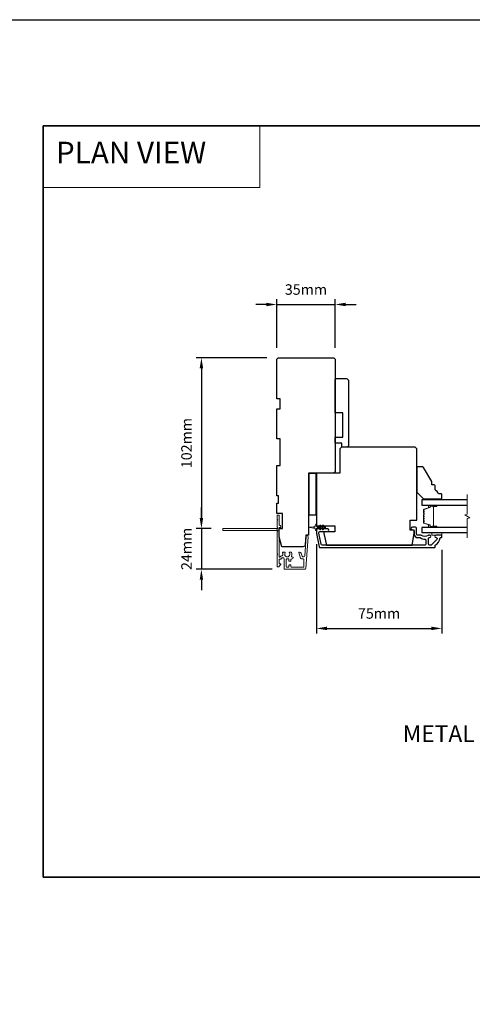
# Model space of a CAD drawing. Extents: x -10636 to 1243, y 1156 to 3623.
# Drawn here: x -2593 to -2322, y 2978 to 3566 of the extents above; entities that cross this region are included whole.
import ezdxf

# ---------------------------------------------------------------- set-up
doc = ezdxf.new("R2010")
doc.units = 0
doc.header["$LTSCALE"] = 250
doc.header["$MEASUREMENT"] = 0
doc.header["$PDMODE"] = 3
doc.header["$PDSIZE"] = -2
doc.linetypes.add('HIDDEN', pattern=[0.375, 0.25, -0.125])
doc.layers.get('DEFPOINTS').update_dxf_attribs({"color": 2, "linetype": 'CONTINUOUS'})
for name, color, linetype, lineweight in [('1', 1, 'CONTINUOUS', 13), ('2', 2, 'CONTINUOUS', 25), ('5', 7, 'HIDDEN', 9), ('6', 6, 'CONTINUOUS', 5), ('8', 7, 'CONTINUOUS', 35), ('Break Line (ANSI)', 7, 'CONTINUOUS', 15), ('Butal', 9, 'CONTINUOUS', 15), ('Dimensions', 2, 'CONTINUOUS', 25), ('Next Gen Cladding', 142, 'CONTINUOUS', 20), ('Spacer Bar', 1, 'CONTINUOUS', 9), ('Symbol (ISO)', 7, 'CONTINUOUS', 15), ('Visible (ANSI)', 7, 'CONTINUOUS', 25)]:
    doc.layers.add(name, color=color, linetype=linetype, lineweight=lineweight)
doc.layers.add('3', color=3, linetype='CONTINUOUS')
doc.layers.add('Glass', color=6, linetype='CONTINUOUS')
doc.styles.add('BOLD', font='txt')
doc.styles.add('ROMANS', font='romans')
doc.styles.add('style1', font='arial.ttf')
doc.dimstyles.new('LWDEC', dxfattribs={"dimscale": 0.075, "dimtxt": 2.5, "dimasz": 2, "dimexe": 1.25, "dimexo": 3, "dimgap": 2, "dimtad": 1, "dimtoh": 1, "dimdec": 4, "dimzin": 11, "dimdsep": 46, "dimlunit": 5, "dimtxsty": 'ROMANS', "dimcen": 0, "dimdle": 1.5, "dimazin": 0, "dimtfac": 1, "dimtdec": 4, "dimtix": 1, "dimtmove": 0, "dimatfit": 3, "dimfxl": 0, "dimfrac": 2, "dimtzin": 0, "dimarcsym": 0})
doc.dimstyles.new('LWDEC$0', dxfattribs={"dimscale": 0.125, "dimtxt": 2.5, "dimasz": 1, "dimexe": 1.25, "dimexo": 3, "dimgap": 2, "dimtad": 1, "dimtoh": 1, "dimdec": 4, "dimzin": 11, "dimdsep": 46, "dimlunit": 5, "dimtxsty": 'ROMANS', "dimcen": 0, "dimdle": 1.5, "dimazin": 0, "dimtfac": 1, "dimtdec": 4, "dimtix": 1, "dimtmove": 0, "dimatfit": 3, "dimfxl": 0, "dimfrac": 2, "dimtzin": 0, "dimarcsym": 0})

# ---------------------------------------------------------------- blocks, each defined once
blk = doc.blocks.new('*D299')
at = {"layer": '2', "color": 0, "linetype": 'ByBlock', "lineweight": -2}
for p, q in [((-2415.68, 3252.62), (-2415.68, 3199.2)), ((-2340.68, 3249.34), (-2340.68, 3199.2)), ((-2409.43, 3202.33), (-2346.93, 3202.33))]:
    blk.add_line(p, q, dxfattribs=at)
at = {"layer": '2', "color": 0}
for points in [[(-2409.43, 3203.37), (-2409.43, 3201.29), (-2415.68, 3202.33)], [(-2346.93, 3203.37), (-2346.93, 3201.29), (-2340.68, 3202.33)]]:
    blk.add_solid(points, dxfattribs=at)
at = {"layer": 'DEFPOINTS', "color": 0}
for p in [(-2415.68, 3260.12), (-2340.68, 3256.84), (-2340.68, 3202.33)]:
    blk.add_point(p, dxfattribs=at)
at = {"layer": '2', "color": 0, "insert": (-2378.18, 3210.45), "char_height": 6.25, "attachment_point": 5, "style": 'ROMANS'}
blk.add_mtext('75mm', dxfattribs=at)
blk = doc.blocks.new('*D300')
at = {"layer": '2', "color": 0, "linetype": 'ByBlock', "lineweight": -2}
for p, q in [((-2445.68, 3395.91), (-2451.93, 3395.91)), ((-2439.43, 3370.09), (-2439.43, 3399.03)), ((-2439.43, 3395.91), (-2404.43, 3395.91)), ((-2404.43, 3370.09), (-2404.43, 3399.03)), ((-2398.18, 3395.91), (-2391.93, 3395.91))]:
    blk.add_line(p, q, dxfattribs=at)
at = {"layer": '2', "color": 0}
for points in [[(-2445.68, 3396.95), (-2445.68, 3394.87), (-2439.43, 3395.91)], [(-2398.18, 3396.95), (-2398.18, 3394.87), (-2404.43, 3395.91)]]:
    blk.add_solid(points, dxfattribs=at)
at = {"layer": 'DEFPOINTS', "color": 0}
for p in [(-2404.43, 3395.91), (-2439.43, 3362.59), (-2404.43, 3362.59)]:
    blk.add_point(p, dxfattribs=at)
at = {"layer": '2', "color": 0, "insert": (-2421.93, 3404.03), "char_height": 6.25, "attachment_point": 5, "style": 'ROMANS'}
blk.add_mtext('35mm', dxfattribs=at)
blk = doc.blocks.new('*D306')
at = {"layer": '2', "color": 0, "linetype": 'ByBlock', "lineweight": -2}
for p, q in [((-2445.43, 3364.09), (-2487.59, 3364.09)), ((-2484.47, 3357.84), (-2484.47, 3268.34)), ((-2478.62, 3262.09), (-2487.59, 3262.09))]:
    blk.add_line(p, q, dxfattribs=at)
at = {"layer": '2', "color": 0, "linetype": 'Continuous'}
for points in [[(-2485.51, 3357.84), (-2483.43, 3357.84), (-2484.47, 3364.09)], [(-2485.51, 3268.34), (-2483.43, 3268.34), (-2484.47, 3262.09)]]:
    blk.add_solid(points, dxfattribs=at)
at = {"layer": 'DEFPOINTS', "color": 0, "linetype": 'Continuous'}
for p in [(-2437.93, 3364.09), (-2484.47, 3262.09), (-2471.12, 3262.09)]:
    blk.add_point(p, dxfattribs=at)
at = {"layer": '2', "color": 0, "linetype": 'Continuous', "insert": (-2492.59, 3313.09), "char_height": 6.25, "attachment_point": 5, "rotation": 90, "style": 'ROMANS'}
blk.add_mtext('102mm', dxfattribs=at)
blk = doc.blocks.new('*D307')
at = {"layer": 'DEFPOINTS', "color": 0}
for p in [(-2471.12, 3262.09), (-2484.47, 3237.64), (-2434.68, 3237.64)]:
    blk.add_point(p, dxfattribs=at)
at = {"layer": 'Dimensions', "color": 0, "linetype": 'ByBlock', "lineweight": -2}
for p, q in [((-2484.47, 3268.34), (-2484.47, 3274.59)), ((-2478.62, 3262.09), (-2487.59, 3262.09)), ((-2484.47, 3262.09), (-2484.47, 3237.64)), ((-2442.18, 3237.64), (-2487.59, 3237.64)), ((-2484.47, 3231.39), (-2484.47, 3225.14))]:
    blk.add_line(p, q, dxfattribs=at)
at = {"layer": 'Dimensions', "color": 0}
for points in [[(-2485.51, 3268.34), (-2483.43, 3268.34), (-2484.47, 3262.09)], [(-2485.51, 3231.39), (-2483.43, 3231.39), (-2484.47, 3237.64)]]:
    blk.add_solid(points, dxfattribs=at)
at = {"layer": 'Dimensions', "color": 0, "insert": (-2492.59, 3249.87), "char_height": 6.25, "attachment_point": 5, "rotation": 90, "style": 'ROMANS'}
blk.add_mtext('24mm', dxfattribs=at)

msp = doc.modelspace()

# ---------------------------------------------------------------- linework, layer by layer
at = {"layer": '1', "linetype": 'Continuous'}
msp.add_lwpolyline([(-2579.04821, 3502.59776), (-2449.54106, 3502.59776), (-2449.54106, 3465.88463), (-2579.04821, 3465.88463)], close=True, dxfattribs=at)
at = {"layer": '2'}
msp.add_lwpolyline([(-3256.81061, 3566.09776), (1243.29192, 3566.09776), (1243.29192, 1156.02109), (-3256.81061, 1156.02109)], close=True, dxfattribs=at)
at = {"layer": '3'}
msp.add_lwpolyline([(-2344.12303, 3256.59022, -0.668178451), (-2343.66341, 3255.4806), (-2346.86341, 3252.2806, -0.198912367), (-2347.32303, 3252.09022), (-2348.00303, 3252.09022, -0.414213562), (-2348.65303, 3252.74022), (-2348.65303, 3256.11701, -0.265665042), (-2348.52987, 3256.33244, 0.021601201), (-2348.2038, 3256.5439, -0.155874215), (-2348.05884, 3256.59022), (-2347.95303, 3256.59022, 1), (-2347.95303, 3258.09022), (-2348.35963, 3258.09022, 0.173917427), (-2348.90624, 3257.89416, -0.364446741), (-2352.76664, 3257.93351, 0.179172696), (-2353.18992, 3258.09022), (-2355.13303, 3258.09022, -0.414213562), (-2355.78303, 3258.74022), (-2355.78303, 3262.14022, 0.414213562), (-2356.43303, 3262.79022), (-2358.18303, 3262.79022, 1), (-2358.18303, 3261.29022), (-2357.83303, 3261.29022, -0.414213562), (-2357.18303, 3260.64022), (-2357.18303, 3258.74022, 0.414213562), (-2355.03303, 3256.59022), (-2353.69219, 3256.59022, -0.149410228), (-2353.3288, 3256.47915, 0.14990691), (-2350.80429, 3255.71023, -0.414782828), (-2350.15302, 3255.06023), (-2350.15302, 3252.74022, -0.414213562), (-2350.80302, 3252.09022), (-2412.13526, 3252.09022, -0.354118544), (-2412.77106, 3252.60508), (-2414.18303, 3259.24788), (-2414.18303, 3259.64022, -0.414213562), (-2413.53303, 3260.29022), (-2408.93123, 3260.29022, 1), (-2408.93123, 3261.79022), (-2415.03303, 3261.79022, 0.414213562), (-2415.68303, 3261.14022), (-2415.68303, 3259.09022), (-2413.98574, 3251.10508, 0.354118544), (-2413.34994, 3250.59022), (-2344.93303, 3250.59022, 0.414213562), (-2344.68303, 3250.84022), (-2344.68303, 3251.94754, -0.264224743), (-2344.56103, 3252.16228, 0.222697632), (-2341.70664, 3256.37926, -0.368999735), (-2341.4597, 3256.59023), (-2340.93303, 3256.59023, 0.414213562), (-2340.68303, 3256.84023), (-2340.68303, 3257.84022, 0.414213562), (-2340.93303, 3258.09022), (-2344.12303, 3258.09022, 0.999999742)], format="xyb", close=True, dxfattribs=at)
at = {"layer": '6'}
for points in [[(-2349.68303, 3279.84022), (-2349.68303, 3279.09022), (-2340.68303, 3279.09022), (-2340.68303, 3279.84022)], [(-2346.68303, 3259.59022), (-2346.68303, 3258.09022), (-2340.68303, 3258.09022), (-2340.68303, 3259.59022)]]:
    msp.add_lwpolyline(points, close=True, dxfattribs=at)
msp.add_lwpolyline([(-2413.19262, 3264.00361), (-2412.48303, 3262.99022), (-2411.47342, 3262.99022), (-2411.98219, 3263.71682, -1), (-2411.57262, 3264.00361), (-2410.86303, 3262.99022), (-2410.48303, 3262.99022, -1), (-2410.48303, 3262.39022), (-2410.86303, 3262.39022), (-2411.57262, 3261.37682, -1), (-2411.98219, 3261.66361), (-2411.47342, 3262.39022), (-2412.48303, 3262.39022), (-2413.19262, 3261.37682, -1), (-2413.60219, 3261.66361), (-2413.09342, 3262.39022), (-2415.18303, 3262.39022, 0.414213562), (-2415.68303, 3261.89022), (-2415.68303, 3261.06522, -0.900404044), (-2416.17757, 3261.01324), (-2416.38454, 3261.98695, 0.316498476), (-2416.59536, 3262.18269), (-2416.80075, 3262.21065, 0.453722949), (-2417.39728, 3262.29183), (-2419.59652, 3262.59113, -0.873124276), (-2419.59652, 3262.78931), (-2417.39728, 3263.08861, 0.453722949), (-2416.80075, 3263.16979), (-2416.59536, 3263.19774, 0.316498476), (-2416.38454, 3263.39348), (-2416.17757, 3264.3672, -0.900404044), (-2415.68303, 3264.31522), (-2415.68303, 3263.49022, 0.414213562), (-2415.18303, 3262.99022), (-2413.09342, 3262.99022), (-2413.60219, 3263.71682, -1)], format="xyb", close=True, dxfattribs=at)
at = {"layer": '8', "linetype": 'Continuous'}
msp.add_lwpolyline([(-2579.04821, 3502.59776), (-1874.47758, 3502.59776), (-1874.47758, 3053.77046), (-2579.04821, 3053.77046)], close=True, dxfattribs=at)
at = {"layer": 'Break Line (ANSI)', "flags": 128}
msp.add_lwpolyline([(-2325.40878, 3256.41522), (-2325.40878, 3268.07227), (-2323.90877, 3268.4742), (-2326.90878, 3270.20625), (-2325.40878, 3270.60817), (-2325.40878, 3282.26522)], dxfattribs=at)
at = {"layer": 'Butal'}
for points in [[(-2344.12355, 3275.99023), (-2348.30202, 3275.99023, 0.414213562), (-2348.55202, 3275.74023), (-2348.55202, 3274.41536), (-2347.94168, 3274.60196, 0.329750547), (-2347.67582, 3274.96124), (-2347.67582, 3275.08024, -0.414213562), (-2347.16583, 3275.59023), (-2343.87355, 3275.59023), (-2343.87355, 3275.74023, 0.414213562)], [(-2344.12355, 3262.69021), (-2348.30202, 3262.69021, -0.414213562), (-2348.55202, 3262.94021), (-2348.55202, 3264.26509), (-2347.94168, 3264.07849, -0.329750547), (-2347.67582, 3263.71921), (-2347.67582, 3263.60021, 0.414213562), (-2347.16583, 3263.09021), (-2343.87355, 3263.09021), (-2343.87355, 3262.94021, -0.414213562)]]:
    msp.add_lwpolyline(points, format="xyb", close=True, dxfattribs=at)
at = {"layer": 'Glass', "color": 1}
for points in [[(-2325.40878, 3279.09022), (-2352.68303, 3279.09022), (-2352.68303, 3275.99022), (-2325.40878, 3275.99022)], [(-2325.40878, 3262.69022), (-2352.68303, 3262.69022), (-2352.68303, 3259.59022), (-2325.40878, 3259.59022)]]:
    msp.add_lwpolyline(points, dxfattribs=at)
at = {"layer": 'Next Gen Cladding'}
msp.add_lwpolyline([(-2439.01758, 3260.38309, 0.255924141), (-2439.13296, 3260.17243), (-2439.13296, 3246.94018), (-2438.83296, 3246.64018), (-2439.13296, 3246.34018), (-2439.13296, 3239.29019, 0.414213562), (-2438.88296, 3239.04019), (-2438.18296, 3239.04019, 0.414213562), (-2437.93297, 3239.29019), (-2437.93297, 3239.43309, -0.198912367), (-2437.85974, 3239.60986), (-2436.95619, 3240.51341, 0.668178638), (-2437.13297, 3240.94019), (-2437.68297, 3240.94019, -0.414213562), (-2437.93297, 3241.19019), (-2437.93297, 3243.39018, -0.414213562), (-2437.68297, 3243.64018), (-2437.1234, 3243.64018, 0.221694663), (-2436.93189, 3243.72949), (-2436.48541, 3244.26158, -0.221694663), (-2436.10239, 3244.44018), (-2435.43297, 3244.44018, -0.414213562), (-2434.93297, 3243.94018), (-2434.93297, 3237.89019, 0.414213562), (-2434.68297, 3237.6402), (-2422.51868, 3237.6402, 0.393910457), (-2422.0199, 3238.10532), (-2420.69178, 3257.0983, 0.999999993), (-2421.88885, 3257.18201), (-2422.69835, 3245.60562, -0.393910457), (-2423.19713, 3245.1405), (-2423.77704, 3245.1405, -0.320102524), (-2424.2498, 3245.47772), (-2424.86558, 3247.26607, 0.320102524), (-2425.81109, 3247.9405), (-2426.01646, 3247.9405, 0.515033843), (-2426.25284, 3247.60911), (-2425.10575, 3244.27772, 0.320102524), (-2424.63299, 3243.94051), (-2423.63299, 3243.94051, -0.414213562), (-2423.13299, 3243.44051), (-2423.13299, 3239.34019, -0.414213562), (-2423.63299, 3238.84019), (-2430.38298, 3238.84019, -0.414213562), (-2430.88298, 3239.34019), (-2430.88298, 3239.99019, 0.414213562), (-2431.13298, 3240.24019), (-2431.83298, 3240.24019, 0.414213562), (-2432.08298, 3239.99019), (-2432.08298, 3239.34019, -0.414213562), (-2432.58298, 3238.84019), (-2433.23297, 3238.84019, -0.414213562), (-2433.73297, 3239.34019), (-2433.73297, 3243.41173, -0.42331227), (-2433.21749, 3243.91149, 0.050562305), (-2432.66811, 3243.95005, -0.465267008), (-2432.08298, 3243.45735), (-2432.08298, 3242.79019, 0.414213562), (-2431.83298, 3242.54019), (-2431.13298, 3242.54019, 0.414213562), (-2430.88298, 3242.79019), (-2430.88298, 3243.44051, -0.414213562), (-2430.38298, 3243.94051), (-2430.13298, 3243.94051, 0.414213562), (-2429.63298, 3244.44051), (-2429.63298, 3244.6405, 0.414213562), (-2430.13298, 3245.1405), (-2430.42767, 3245.1405, -0.547449107), (-2430.65462, 3245.49534, 0.215174937), (-2430.63476, 3247.74098, 0.297257975), (-2430.86353, 3247.89017), (-2431.66043, 3247.89017, 0.601931359), (-2431.86725, 3247.49973, -1.887883091), (-2434.3987, 3247.49973, 0.601931359), (-2434.60552, 3247.89017), (-2435.74552, 3247.89017, 0.636382378), (-2435.93734, 3247.47985, -0.217737671), (-2435.82749, 3247.07887, 0.079369899), (-2435.83006, 3246.21758, -0.460504462), (-2436.32403, 3245.64018), (-2436.66196, 3245.64018, 0.221694663), (-2437.04498, 3245.46157), (-2437.49145, 3244.92948, -0.700207538), (-2437.93297, 3245.09018), (-2437.93297, 3262.34015, -0.414213562), (-2437.68297, 3262.59015), (-2437.18297, 3262.59015, 0.418413021), (-2436.93299, 3262.84372, 0.195194253), (-2437.22578, 3263.53651), (-2437.85974, 3264.17047, -0.198912367), (-2437.93297, 3264.34725), (-2437.93297, 3269.84013, 0.414213562), (-2438.18296, 3270.09013), (-2438.88296, 3270.09013, 0.414213562), (-2439.13296, 3269.84013), (-2439.13296, 3267.39014), (-2438.83296, 3267.09014), (-2439.13296, 3266.79014), (-2439.13296, 3262.80787, 0.255924141), (-2439.01758, 3262.59721, -1.162287034), (-2439.53824, 3262.00169, 0.220540236), (-2439.72905, 3262.09015), (-2471.3829, 3262.09015, 0.414213562), (-2471.6329, 3261.84015), (-2471.6329, 3261.14015, 0.414213562), (-2471.3829, 3260.89015), (-2439.72905, 3260.89015, 0.220540236), (-2439.53824, 3260.97861, -1.162287034)], format="xyb", close=True, dxfattribs=at)
at = {"layer": 'Spacer Bar'}
for points in [[(-2351.52873, 3270.46354, 0.171831427), (-2351.55703, 3270.38361), (-2351.55703, 3269.74383, 0.171831427), (-2351.52873, 3269.66391), (-2351.33133, 3269.42015, -0.354118573), (-2351.33133, 3269.2603), (-2351.52873, 3269.01654, 0.171831427), (-2351.55703, 3268.93661), (-2351.55703, 3268.29683, 0.171831427), (-2351.52873, 3268.21691), (-2351.33133, 3267.97315, -0.354118573), (-2351.33133, 3267.8133), (-2351.52873, 3267.56954, 0.171831427), (-2351.55703, 3267.48961), (-2351.55703, 3266.85002, 0.171831427), (-2351.52873, 3266.77009), (-2351.33133, 3266.52633, -0.354118573), (-2351.33133, 3266.36648), (-2351.52873, 3266.12272, 0.171831427), (-2351.55703, 3266.0428), (-2351.55703, 3265.45568, 0.329750547), (-2351.34191, 3265.16496), (-2347.79585, 3264.08082, -0.329750547), (-2347.67003, 3263.91079), (-2347.67003, 3263.39502, 0.414213562), (-2347.36523, 3263.09022), (-2343.87353, 3263.09022, 1), (-2343.87353, 3263.47122), (-2345.60603, 3263.47122, -0.414213562), (-2345.73303, 3263.59822), (-2345.68223, 3263.59822), (-2345.68223, 3264.09822), (-2345.58803, 3264.35483), (-2345.58803, 3274.32341), (-2345.68223, 3274.58222), (-2345.68223, 3275.08222), (-2345.73303, 3275.08222, -0.414213562), (-2345.60603, 3275.20922), (-2343.87353, 3275.20922, 1), (-2343.87353, 3275.59022), (-2347.36523, 3275.59022, 0.414213562), (-2347.67003, 3275.28542), (-2347.67003, 3274.76965, -0.329750547), (-2347.79585, 3274.59962), (-2351.34191, 3273.51548, 0.329750547), (-2351.55703, 3273.22477), (-2351.55703, 3272.63765, 0.171831427), (-2351.52873, 3272.55772), (-2351.33133, 3272.31396, -0.354118573), (-2351.33133, 3272.15411), (-2351.52873, 3271.91035, 0.171831427), (-2351.55703, 3271.83043), (-2351.55703, 3271.19083, 0.171831427), (-2351.52873, 3271.11091), (-2351.33133, 3270.86715, -0.354118573), (-2351.33133, 3270.7073)], [(-2347.55573, 3263.39502, 0.414213562), (-2347.36523, 3263.20452), (-2343.87353, 3263.20452, 1), (-2343.87353, 3263.35692), (-2345.60603, 3263.35692, -0.414213562), (-2345.84733, 3263.59822), (-2345.84733, 3263.91079), (-2345.73303, 3263.91079), (-2345.73303, 3264.10725), (-2345.63883, 3264.36386), (-2345.63883, 3274.31445), (-2345.73303, 3274.57327), (-2345.73303, 3274.76965), (-2345.84733, 3274.76965), (-2345.84733, 3275.08222, -0.414213562), (-2345.60603, 3275.32352), (-2343.87353, 3275.32352, 1), (-2343.87353, 3275.47592), (-2347.36523, 3275.47592, 0.414213562), (-2347.55573, 3275.28542), (-2347.55573, 3274.76965, -0.329750547), (-2347.76243, 3274.49032), (-2351.30849, 3273.40618, 0.329750547), (-2351.44273, 3273.22477), (-2351.44273, 3272.63765, 0.171831427), (-2351.4399, 3272.62966), (-2351.24251, 3272.38589, -0.354118573), (-2351.24251, 3272.08218), (-2351.4399, 3271.83842, 0.171831427), (-2351.44273, 3271.83043), (-2351.44273, 3271.19083, 0.171831427), (-2351.4399, 3271.18284), (-2351.24251, 3270.93908, -0.354118573), (-2351.24251, 3270.63537), (-2351.4399, 3270.39161, 0.171831427), (-2351.44273, 3270.38361), (-2351.44273, 3269.74383, 0.171831427), (-2351.4399, 3269.73584), (-2351.24251, 3269.49208, -0.354118573), (-2351.24251, 3269.18837), (-2351.4399, 3268.94461, 0.171831427), (-2351.44273, 3268.93661), (-2351.44273, 3268.29683, 0.171831427), (-2351.4399, 3268.28884), (-2351.24251, 3268.04508, -0.354118573), (-2351.24251, 3267.74137), (-2351.4399, 3267.49761, 0.171831427), (-2351.44273, 3267.48961), (-2351.44273, 3266.85002, 0.171831427), (-2351.4399, 3266.84203), (-2351.24251, 3266.59826, -0.354118573), (-2351.24251, 3266.29455), (-2351.4399, 3266.05079, 0.171831427), (-2351.44273, 3266.0428), (-2351.44273, 3265.45568, 0.329750547), (-2351.30849, 3265.27427), (-2347.76243, 3264.19013, -0.329750547), (-2347.55573, 3263.91079)]]:
    msp.add_lwpolyline(points, format="xyb", close=True, dxfattribs=at)
at = {"layer": 'Visible (ANSI)'}
for points in [[(-2423.82128, 3251.09017), (-2436.43297, 3251.09017), (-2437.93297, 3257.09016), (-2437.93297, 3262.09015), (-2435.93297, 3262.09015), (-2435.93297, 3271.09013), (-2439.43296, 3271.09013), (-2439.43296, 3277.09012), (-2438.43296, 3277.09012), (-2438.43296, 3281.59011), (-2439.43296, 3281.59011), (-2439.43296, 3299.59007), (-2437.43297, 3299.59007), (-2437.43297, 3315.59004), (-2439.43296, 3315.59004), (-2439.43296, 3333.59), (-2437.43297, 3333.59), (-2437.43297, 3339.58999), (-2439.43296, 3339.58999), (-2439.43296, 3362.58995, -0.414213562), (-2437.93297, 3364.08994), (-2405.93303, 3364.08994, -0.414213562), (-2404.43303, 3362.58995), (-2404.43303, 3296.59008, -0.414213562), (-2405.93303, 3295.09008), (-2420.43303, 3295.09008), (-2420.43303, 3258.08998), (-2421.93303, 3258.08998), (-2422.32493, 3252.48553, -0.393910476)], [(-2403.93303, 3351.59008), (-2397.93303, 3351.59008, -0.414213562), (-2396.43303, 3350.09008), (-2396.43303, 3312.09008, -0.414213562), (-2397.93303, 3310.59008), (-2400.43303, 3310.59008), (-2400.43303, 3313.09008), (-2404.43303, 3313.09008), (-2404.43303, 3316.59008), (-2399.93303, 3316.59008), (-2399.93303, 3331.09008), (-2404.43303, 3331.09008), (-2404.43303, 3351.09008, -0.414213562)], [(-2401.68303, 3309.59022), (-2401.68303, 3295.09022), (-2415.18303, 3295.09022, 0.414213562), (-2415.68303, 3294.59022), (-2415.68303, 3263.59022), (-2404.68303, 3263.59022), (-2404.68303, 3260.09022), (-2411.18303, 3260.09022), (-2411.18303, 3259.09022), (-2409.69514, 3252.09022), (-2358.41732, 3252.09022), (-2357.18303, 3259.09022), (-2357.18303, 3261.09022), (-2359.68303, 3261.09022), (-2359.68303, 3267.09022), (-2355.68303, 3267.09022), (-2355.68303, 3309.59022), (-2356.68303, 3310.59022), (-2400.68303, 3310.59022)], [(-2342.68303, 3282.84022, 0.153056814), (-2344.68303, 3285.06429), (-2344.68303, 3287.56429, 0.414213562), (-2345.18303, 3288.06429), (-2346.68303, 3288.06429), (-2346.68303, 3290.06429), (-2351.60548, 3298.59022, 0.267949192), (-2352.03849, 3298.84022), (-2355.18303, 3298.84022, 0.414213562), (-2355.68303, 3298.34022), (-2355.68303, 3283.84022), (-2351.68303, 3279.84022), (-2341.18303, 3279.84022, 0.414213562), (-2340.68303, 3280.34022), (-2340.68303, 3282.34022, 0.414213562), (-2341.18303, 3282.84022)]]:
    msp.add_lwpolyline(points, format="xyb", close=True, dxfattribs=at)
msp.add_lwpolyline([(-2419.93303, 3270.09008), (-2419.93303, 3295.09008), (-2415.93303, 3295.09008), (-2415.93303, 3270.09008)], close=True, dxfattribs=at)

# ---------------------------------------------------------------- texts
at = {"layer": '5', "linetype": 'Continuous', "lineweight": 20, "style": 'BOLD'}
msp.add_text('PLAN VIEW ', height=12.999948, dxfattribs=at).set_placement((-2571.47559, 3480.16803))
at = {"layer": 'Symbol (ISO)', "insert": (-2366.3657, 3084.44155), "char_height": 9.99998, "width": 343.8100205, "attachment_point": 7, "style": 'style1'}
msp.add_mtext('\\A1;{\\W0.76507; }METAL CLAD FRENCH TERRACE DOOR TRANSOM\\P{\\W8.75827;    }TWO WIDE\\P{\\W9.28168;   }  3" (75 mm) STILES\\P{\\W9.75678;   }4" (102 mm) JAMB', dxfattribs=at)

# ---------------------------------------------------------------- dimensions: what is measured, and where the dimension line sits
at = {"layer": '2'}
for base, p1, p2, picture, middle in [((-2404.43303, 3395.9069), (-2439.43296, 3362.58995), (-2404.43303, 3362.58995), '*D300', (-2421.933, 3404.0319)), ((-2340.68303, 3202.32822), (-2415.68303, 3260.11522), (-2340.68303, 3256.84023), '*D299', (-2378.18303, 3210.45322))]:
    dim = msp.add_linear_dim(base=base, p1=p1, p2=p2, dimstyle='LWDEC$0', override={"dimscale": 2.5, "dimasz": 2.5, "dimdec": 0, "dimlunit": 2, "dimpost": 'mm', "dimtdec": 0, "dimarcsym": 1}, dxfattribs=at)
    dim.commit()
    dim.dimension.update_dxf_attribs({"geometry": picture, "text_midpoint": middle})
at = {"layer": '2', "linetype": 'Continuous'}
dim = msp.add_linear_dim(base=(-2484.4669, 3262.09015), p1=(-2437.93297, 3364.08994), p2=(-2471.12284, 3262.09015), angle=270, dimstyle='LWDEC', override={"dimscale": 2.5, "dimasz": 2.5, "dimdec": 0, "dimlunit": 2, "dimpost": 'mm', "dimtdec": 0, "dimarcsym": 1}, dxfattribs=at)
dim.commit()
dim.dimension.update_dxf_attribs({"geometry": '*D306', "text_midpoint": (-2492.5919, 3313.09004)})
at = {"layer": 'Dimensions'}
dim = msp.add_linear_dim(base=(-2484.4669, 3237.6402), p1=(-2471.12284, 3262.09015), p2=(-2434.68297, 3237.6402), angle=270, dimstyle='LWDEC', override={"dimscale": 2.5, "dimasz": 2.5, "dimdec": 0, "dimlunit": 2, "dimpost": 'mm', "dimtdec": 0, "dimarcsym": 1}, dxfattribs=at)
dim.commit()
dim.dimension.update_dxf_attribs({"geometry": '*D307', "text_midpoint": (-2492.5919, 3249.86517)})

doc.saveas('drawing.dxf')
